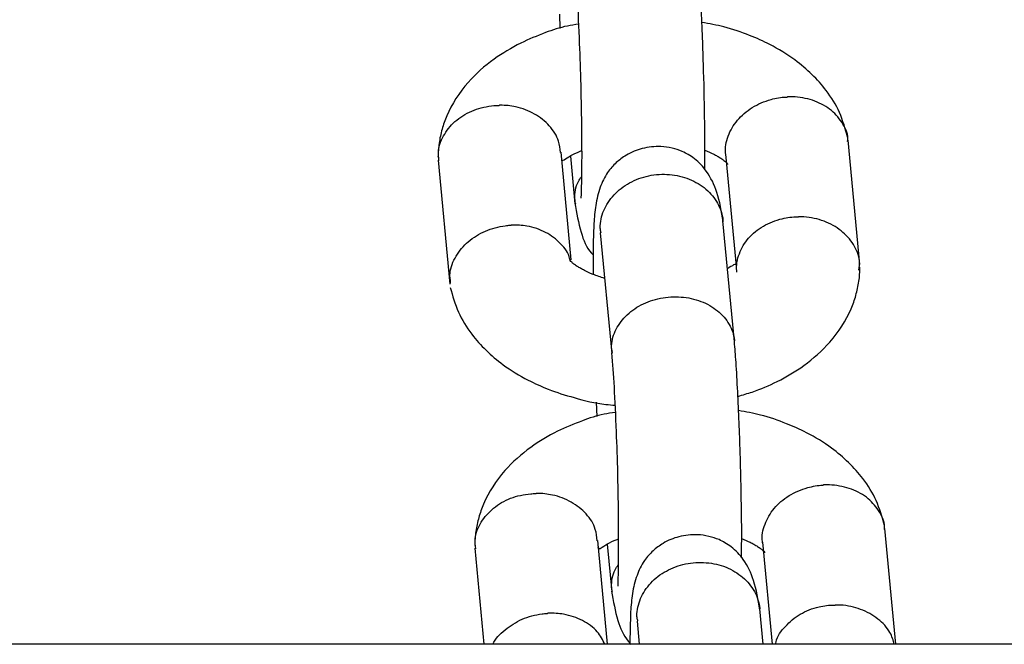
# Model space of a CAD drawing. Units: millimetres. Extents: x -5874 to 6143, y -4685 to 4555.
# Drawn here: x -1082 to -1034, y -1369 to -1339 of the extents above; entities that cross this region are included whole.
import ezdxf

# ---------------------------------------------------------------- set-up
doc = ezdxf.new("R2010")
doc.units = ezdxf.units.MM
doc.header["$MEASUREMENT"] = 0
doc.layers.add('Warstwa 1', color=7, linetype='Continuous')

msp = doc.modelspace()

# ---------------------------------------------------------------- linework, layer by layer
at = {"layer": 'Warstwa 1', "color": 0, "lineweight": 25}
for points, knots in [([(-1048.7528, -1346.0507), (-1048.7528, -1345.8507), (-1048.7528, -1345.6407), (-1048.7528, -1345.4107), (-1048.7528, -1345.4107), (-1048.7428, -1344.8507), (-1048.7528, -1344.1907), (-1048.7628, -1343.5007), (-1048.7628, -1343.5007), (-1048.7728, -1342.6607), (-1048.7928, -1341.8007), (-1048.8228, -1340.9307), (-1048.8228, -1340.9307), (-1048.8328, -1340.4407), (-1048.8528, -1339.9507), (-1048.8728, -1339.4707), (-1048.8728, -1339.4707), (-1048.8928, -1338.9607), (-1048.9128, -1338.4607), (-1048.9428, -1337.9807), (-1048.9428, -1337.9807), (-1048.9628, -1337.4707), (-1048.9928, -1336.9807), (-1049.0228, -1336.5507), (-1049.0228, -1336.5507), (-1049.0528, -1336.1807), (-1049.0728, -1335.8707), (-1049.1028, -1335.5507)], [0, 0, 0, 0, 0.125, 0.125, 0.125, 0.125, 0.25, 0.25, 0.25, 0.25, 0.375, 0.375, 0.375, 0.375, 0.5, 0.5, 0.5, 0.5, 0.625, 0.625, 0.625, 0.625, 0.75, 0.75, 0.75, 0.75, 1, 1, 1, 1]), ([(-1055.0828, -1336.0907), (-1055.0428, -1336.6107), (-1055.0028, -1337.1307), (-1054.9628, -1337.7507), (-1054.9628, -1337.7507), (-1054.9228, -1338.3907), (-1054.8928, -1339.1507), (-1054.8628, -1339.9207), (-1054.8628, -1339.9207), (-1054.8328, -1340.5807), (-1054.8128, -1341.2607), (-1054.7928, -1341.9307), (-1054.7928, -1341.9307), (-1054.7828, -1342.4807), (-1054.7728, -1343.0307), (-1054.7628, -1343.5607), (-1054.7628, -1343.5607), (-1054.7528, -1343.9907), (-1054.7528, -1344.4107), (-1054.7528, -1344.8007), (-1054.7528, -1344.8007), (-1054.7428, -1345.1807), (-1054.7428, -1345.5307), (-1054.7528, -1345.8507), (-1054.7528, -1345.8507), (-1054.7528, -1346.1807), (-1054.7528, -1346.4607), (-1054.7628, -1346.7007), (-1054.7628, -1346.7007), (-1054.7628, -1346.9507), (-1054.7728, -1347.1407), (-1054.7728, -1347.2907), (-1054.7728, -1347.2907), (-1054.7828, -1347.3607), (-1054.7828, -1347.4207), (-1054.7828, -1347.4307), (-1054.7828, -1347.4307), (-1054.7728, -1347.4307), (-1054.7728, -1347.4307), (-1054.7728, -1347.4307)], [0, 0, 0, 0, 0.0909091, 0.0909091, 0.0909091, 0.0909091, 0.1818182, 0.1818182, 0.1818182, 0.1818182, 0.2727273, 0.2727273, 0.2727273, 0.2727273, 0.3636364, 0.3636364, 0.3636364, 0.3636364, 0.4545455, 0.4545455, 0.4545455, 0.4545455, 0.5454545, 0.5454545, 0.5454545, 0.5454545, 0.6363636, 0.6363636, 0.6363636, 0.6363636, 0.7272727, 0.7272727, 0.7272727, 0.7272727, 0.8181818, 0.8181818, 0.8181818, 0.8181818, 1, 1, 1, 1]), ([(-1054.9028, -1338.9807), (-1055.0828, -1339.0107), (-1055.2628, -1339.0307), (-1055.4428, -1339.0707), (-1055.4428, -1339.0707), (-1055.8128, -1339.1407), (-1056.1628, -1339.2607), (-1056.5028, -1339.3907), (-1056.5028, -1339.3907), (-1056.9128, -1339.5507), (-1057.3228, -1339.7107), (-1057.7128, -1339.9007), (-1057.7128, -1339.9007), (-1058.1728, -1340.1307), (-1058.6028, -1340.3907), (-1059.0028, -1340.6807), (-1059.0028, -1340.6807), (-1059.4828, -1341.0207), (-1059.9028, -1341.3907), (-1060.2728, -1341.8107), (-1060.2728, -1341.8107), (-1060.7128, -1342.3107), (-1061.0628, -1342.8607), (-1061.3128, -1343.4407), (-1061.3128, -1343.4407), (-1061.4028, -1343.6507), (-1061.4828, -1343.8707), (-1061.5428, -1344.0907), (-1061.5428, -1344.0907), (-1061.6028, -1344.3107), (-1061.6528, -1344.5407), (-1061.6828, -1344.7707), (-1061.6828, -1344.7707), (-1061.7128, -1345.0007), (-1061.7228, -1345.2307), (-1061.7428, -1345.4507)], [0, 0, 0, 0, 0.1, 0.1, 0.1, 0.1, 0.2, 0.2, 0.2, 0.2, 0.3, 0.3, 0.3, 0.3, 0.4, 0.4, 0.4, 0.4, 0.5, 0.5, 0.5, 0.5, 0.6, 0.6, 0.6, 0.6, 0.7, 0.7, 0.7, 0.7, 0.8, 0.8, 0.8, 0.8, 1, 1, 1, 1]), ([(-1041.8028, -1344.4807), (-1041.9128, -1344.0707), (-1042.0328, -1343.6707), (-1042.2028, -1343.2707), (-1042.2028, -1343.2707), (-1042.3628, -1342.9007), (-1042.5928, -1342.5407), (-1042.8528, -1342.2007), (-1042.8528, -1342.2007), (-1043.2628, -1341.6607), (-1043.7728, -1341.1607), (-1044.3728, -1340.7207), (-1044.3728, -1340.7207), (-1044.7528, -1340.4407), (-1045.1628, -1340.1907), (-1045.5928, -1339.9707), (-1045.5928, -1339.9707), (-1045.9128, -1339.8007), (-1046.2328, -1339.6607), (-1046.5728, -1339.5307), (-1046.5728, -1339.5307), (-1046.9728, -1339.3707), (-1047.3928, -1339.2207), (-1047.8228, -1339.1107), (-1047.8228, -1339.1107), (-1048.1728, -1339.0207), (-1048.5428, -1338.9607), (-1048.9028, -1338.8907)], [0, 0, 0, 0, 0.125, 0.125, 0.125, 0.125, 0.25, 0.25, 0.25, 0.25, 0.375, 0.375, 0.375, 0.375, 0.5, 0.5, 0.5, 0.5, 0.625, 0.625, 0.625, 0.625, 0.75, 0.75, 0.75, 0.75, 1, 1, 1, 1]), ([(-1047.7328, -1345.3307), (-1047.7328, -1345.3107), (-1047.7428, -1345.2807), (-1047.7428, -1345.2607), (-1047.7428, -1345.2607), (-1047.7828, -1344.9807), (-1047.7228, -1344.7007), (-1047.6128, -1344.4207), (-1047.6128, -1344.4207), (-1047.5128, -1344.1507), (-1047.3628, -1343.8907), (-1047.1628, -1343.6507), (-1047.1628, -1343.6507), (-1046.9728, -1343.4207), (-1046.7228, -1343.2107), (-1046.4428, -1343.0307), (-1046.4428, -1343.0307), (-1046.1628, -1342.8607), (-1045.8628, -1342.7307), (-1045.5328, -1342.6407), (-1045.5328, -1342.6407), (-1045.2928, -1342.5707), (-1045.0428, -1342.5307), (-1044.8028, -1342.5207), (-1044.8028, -1342.5207), (-1044.7828, -1342.5207), (-1044.7728, -1342.5207), (-1044.7528, -1342.5207)], [0, 0, 0, 0, 0.125, 0.125, 0.125, 0.125, 0.25, 0.25, 0.25, 0.25, 0.375, 0.375, 0.375, 0.375, 0.5, 0.5, 0.5, 0.5, 0.625, 0.625, 0.625, 0.625, 0.75, 0.75, 0.75, 0.75, 1, 1, 1, 1]), ([(-1041.8028, -1344.6807), (-1041.8028, -1344.6307), (-1041.7928, -1344.5907), (-1041.7928, -1344.5407), (-1041.7928, -1344.5407), (-1041.7928, -1344.2607), (-1041.9228, -1344.0007), (-1042.0928, -1343.7507), (-1042.0928, -1343.7507), (-1042.2528, -1343.5107), (-1042.4428, -1343.2907), (-1042.6828, -1343.1107), (-1042.6828, -1343.1107), (-1042.9228, -1342.9307), (-1043.2128, -1342.7807), (-1043.5128, -1342.6807), (-1043.5128, -1342.6807), (-1043.8228, -1342.5807), (-1044.1528, -1342.5207), (-1044.4828, -1342.5107), (-1044.4828, -1342.5107), (-1044.5628, -1342.5107), (-1044.6428, -1342.5107), (-1044.7128, -1342.5107), (-1044.7128, -1342.5107), (-1044.7328, -1342.5107), (-1044.7428, -1342.5107), (-1044.7528, -1342.5207)], [0, 0, 0, 0, 0.125, 0.125, 0.125, 0.125, 0.25, 0.25, 0.25, 0.25, 0.375, 0.375, 0.375, 0.375, 0.5, 0.5, 0.5, 0.5, 0.625, 0.625, 0.625, 0.625, 0.75, 0.75, 0.75, 0.75, 1, 1, 1, 1]), ([(-1061.6928, -1345.6207), (-1061.7028, -1345.4507), (-1061.7228, -1345.2907), (-1061.7128, -1345.1207), (-1061.7128, -1345.1207), (-1061.6928, -1344.8407), (-1061.5728, -1344.5707), (-1061.4128, -1344.3207), (-1061.4128, -1344.3207), (-1061.2628, -1344.0707), (-1061.0628, -1343.8407), (-1060.8228, -1343.6407), (-1060.8228, -1343.6407), (-1060.5728, -1343.4407), (-1060.2928, -1343.2807), (-1059.9828, -1343.1607), (-1059.9828, -1343.1607), (-1059.6828, -1343.0407), (-1059.3528, -1342.9707), (-1059.0128, -1342.9407), (-1059.0128, -1342.9407), (-1058.9328, -1342.9307), (-1058.8528, -1342.9307), (-1058.7828, -1342.9307), (-1058.7828, -1342.9307), (-1058.7628, -1342.9307), (-1058.7528, -1342.9307), (-1058.7428, -1342.9207)], [0, 0, 0, 0, 0.125, 0.125, 0.125, 0.125, 0.25, 0.25, 0.25, 0.25, 0.375, 0.375, 0.375, 0.375, 0.5, 0.5, 0.5, 0.5, 0.625, 0.625, 0.625, 0.625, 0.75, 0.75, 0.75, 0.75, 1, 1, 1, 1]), ([(-1055.7828, -1345.2207), (-1055.8028, -1345.0307), (-1055.8128, -1344.8407), (-1055.8728, -1344.6707), (-1055.8728, -1344.6707), (-1055.9528, -1344.4007), (-1056.1128, -1344.1507), (-1056.3228, -1343.9207), (-1056.3228, -1343.9207), (-1056.5228, -1343.7007), (-1056.7628, -1343.5007), (-1057.0428, -1343.3507), (-1057.0428, -1343.3507), (-1057.3228, -1343.1907), (-1057.6328, -1343.0707), (-1057.9628, -1343.0007), (-1057.9628, -1343.0007), (-1058.2028, -1342.9507), (-1058.4528, -1342.9207), (-1058.7028, -1342.9207), (-1058.7028, -1342.9207), (-1058.7128, -1342.9207), (-1058.7228, -1342.9207), (-1058.7428, -1342.9207)], [0, 0, 0, 0, 0.1428571, 0.1428571, 0.1428571, 0.1428571, 0.2857143, 0.2857143, 0.2857143, 0.2857143, 0.4285714, 0.4285714, 0.4285714, 0.4285714, 0.5714286, 0.5714286, 0.5714286, 0.5714286, 0.7142857, 0.7142857, 0.7142857, 0.7142857, 1, 1, 1, 1]), ([(-1047.8628, -1348.5907), (-1047.9428, -1348.0907), (-1048.0228, -1347.6007), (-1048.1628, -1347.1607), (-1048.1628, -1347.1607), (-1048.2928, -1346.7807), (-1048.4628, -1346.4407), (-1048.6728, -1346.1407), (-1048.6728, -1346.1407), (-1048.8328, -1345.9107), (-1049.0228, -1345.7007), (-1049.2628, -1345.5207), (-1049.2628, -1345.5207), (-1049.3528, -1345.4507), (-1049.4528, -1345.3807), (-1049.5628, -1345.3207), (-1049.5628, -1345.3207), (-1049.6528, -1345.2707), (-1049.7428, -1345.2207), (-1049.8528, -1345.1707), (-1049.8528, -1345.1707), (-1050.1628, -1345.0407), (-1050.5228, -1344.9507), (-1050.8928, -1344.9307), (-1050.8928, -1344.9307), (-1051.1928, -1344.9207), (-1051.5028, -1344.9507), (-1051.8028, -1345.0307), (-1051.8028, -1345.0307), (-1052.0628, -1345.1007), (-1052.3228, -1345.2007), (-1052.5728, -1345.3507), (-1052.5728, -1345.3507), (-1052.7528, -1345.4607), (-1052.9228, -1345.5907), (-1053.0628, -1345.7107), (-1053.0628, -1345.7107), (-1053.1428, -1345.7807), (-1053.2128, -1345.8607), (-1053.2728, -1345.9307), (-1053.2728, -1345.9307), (-1053.3528, -1346.0207), (-1053.4228, -1346.1107), (-1053.4828, -1346.1907), (-1053.4828, -1346.1907), (-1053.6428, -1346.4307), (-1053.7528, -1346.6607), (-1053.8428, -1346.9107), (-1053.8428, -1346.9107), (-1053.9428, -1347.2007), (-1054.0128, -1347.4907), (-1054.0628, -1347.7907), (-1054.0628, -1347.7907), (-1054.1028, -1348.0807), (-1054.1328, -1348.3807), (-1054.1528, -1348.6707), (-1054.1528, -1348.6707), (-1054.1628, -1348.9707), (-1054.1728, -1349.2707), (-1054.1828, -1349.5707), (-1054.1828, -1349.5707), (-1054.1928, -1349.9507), (-1054.1928, -1350.3507), (-1054.1928, -1350.8407), (-1054.1928, -1350.8407), (-1054.1928, -1350.9407), (-1054.1928, -1351.0507), (-1054.1928, -1351.1507)], [0, 0, 0, 0, 0.0555556, 0.0555556, 0.0555556, 0.0555556, 0.1111111, 0.1111111, 0.1111111, 0.1111111, 0.1666667, 0.1666667, 0.1666667, 0.1666667, 0.2222222, 0.2222222, 0.2222222, 0.2222222, 0.2777778, 0.2777778, 0.2777778, 0.2777778, 0.3333333, 0.3333333, 0.3333333, 0.3333333, 0.3888889, 0.3888889, 0.3888889, 0.3888889, 0.4444444, 0.4444444, 0.4444444, 0.4444444, 0.5, 0.5, 0.5, 0.5, 0.5555556, 0.5555556, 0.5555556, 0.5555556, 0.6111111, 0.6111111, 0.6111111, 0.6111111, 0.6666667, 0.6666667, 0.6666667, 0.6666667, 0.7222222, 0.7222222, 0.7222222, 0.7222222, 0.7777778, 0.7777778, 0.7777778, 0.7777778, 0.8333333, 0.8333333, 0.8333333, 0.8333333, 0.8888889, 0.8888889, 0.8888889, 0.8888889, 1, 1, 1, 1]), ([(-1055.7428, -1345.5307), (-1055.7428, -1345.5207), (-1055.7428, -1345.5207), (-1055.7328, -1345.5307), (-1055.7328, -1345.5307), (-1055.7328, -1345.5407), (-1055.7328, -1345.5607), (-1055.7228, -1345.5707), (-1055.7228, -1345.5707), (-1055.7228, -1345.5807), (-1055.7128, -1345.5907), (-1055.7128, -1345.6007), (-1055.7128, -1345.6007), (-1055.6928, -1345.6207), (-1055.6728, -1345.6107), (-1055.5928, -1345.5707), (-1055.5928, -1345.5707), (-1055.5228, -1345.5307), (-1055.4028, -1345.4507), (-1055.2728, -1345.3707), (-1055.2728, -1345.3707), (-1055.1528, -1345.3107), (-1055.0228, -1345.2307), (-1054.8128, -1345.1607), (-1054.8128, -1345.1607), (-1054.7928, -1345.1507), (-1054.7728, -1345.1407), (-1054.7528, -1345.1407)], [0, 0, 0, 0, 0.125, 0.125, 0.125, 0.125, 0.25, 0.25, 0.25, 0.25, 0.375, 0.375, 0.375, 0.375, 0.5, 0.5, 0.5, 0.5, 0.625, 0.625, 0.625, 0.625, 0.75, 0.75, 0.75, 0.75, 1, 1, 1, 1]), ([(-1048.7528, -1345.1107), (-1048.6028, -1345.1707), (-1048.4528, -1345.2407), (-1048.3228, -1345.3007), (-1048.3228, -1345.3007), (-1048.2628, -1345.3307), (-1048.2028, -1345.3607), (-1048.1528, -1345.3907), (-1048.1528, -1345.3907), (-1048.0828, -1345.4307), (-1048.0228, -1345.4707), (-1047.9728, -1345.5007), (-1047.9728, -1345.5007), (-1047.9128, -1345.5407), (-1047.8628, -1345.5707), (-1047.8228, -1345.6107), (-1047.8228, -1345.6107), (-1047.7728, -1345.6407), (-1047.7328, -1345.6807), (-1047.7028, -1345.7007), (-1047.7028, -1345.7007), (-1047.6728, -1345.7307), (-1047.6528, -1345.7407), (-1047.6428, -1345.7807), (-1047.6428, -1345.7807), (-1047.6428, -1345.7907), (-1047.6428, -1345.8007), (-1047.6428, -1345.8107)], [0, 0, 0, 0, 0.125, 0.125, 0.125, 0.125, 0.25, 0.25, 0.25, 0.25, 0.375, 0.375, 0.375, 0.375, 0.5, 0.5, 0.5, 0.5, 0.625, 0.625, 0.625, 0.625, 0.75, 0.75, 0.75, 0.75, 1, 1, 1, 1]), ([(-1053.8528, -1348.9207), (-1053.8528, -1348.9107), (-1053.8528, -1348.9007), (-1053.8528, -1348.8907), (-1053.8528, -1348.8907), (-1053.8428, -1348.6007), (-1053.7828, -1348.3107), (-1053.6728, -1348.0407), (-1053.6728, -1348.0407), (-1053.5528, -1347.7707), (-1053.3828, -1347.5107), (-1053.1728, -1347.2807), (-1053.1728, -1347.2807), (-1052.9628, -1347.0507), (-1052.7028, -1346.8607), (-1052.4128, -1346.7007), (-1052.4128, -1346.7007), (-1052.1228, -1346.5407), (-1051.8128, -1346.4207), (-1051.4828, -1346.3507), (-1051.4828, -1346.3507), (-1051.1528, -1346.2907), (-1050.8028, -1346.2607), (-1050.4728, -1346.2907), (-1050.4728, -1346.2907), (-1050.1428, -1346.3207), (-1049.8128, -1346.3907), (-1049.5128, -1346.5207), (-1049.5128, -1346.5207), (-1049.2128, -1346.6407), (-1048.9328, -1346.8007), (-1048.7028, -1347.0007), (-1048.7028, -1347.0007), (-1048.4628, -1347.2007), (-1048.2728, -1347.4407), (-1048.1328, -1347.6907), (-1048.1328, -1347.6907), (-1047.9928, -1347.9507), (-1047.8928, -1348.2307), (-1047.8728, -1348.5107), (-1047.8728, -1348.5107), (-1047.8728, -1348.5207), (-1047.8728, -1348.5307), (-1047.8728, -1348.5407)], [0, 0, 0, 0, 0.0833333, 0.0833333, 0.0833333, 0.0833333, 0.1666667, 0.1666667, 0.1666667, 0.1666667, 0.25, 0.25, 0.25, 0.25, 0.3333333, 0.3333333, 0.3333333, 0.3333333, 0.4166667, 0.4166667, 0.4166667, 0.4166667, 0.5, 0.5, 0.5, 0.5, 0.5833333, 0.5833333, 0.5833333, 0.5833333, 0.6666667, 0.6666667, 0.6666667, 0.6666667, 0.75, 0.75, 0.75, 0.75, 0.8333333, 0.8333333, 0.8333333, 0.8333333, 1, 1, 1, 1]), ([(-1055.0828, -1347.5107), (-1055.0828, -1347.5007), (-1055.0828, -1347.4907), (-1055.0828, -1347.4807), (-1055.0828, -1347.4807), (-1055.0828, -1347.1907), (-1055.0528, -1346.8907), (-1054.9028, -1346.6307), (-1054.9028, -1346.6307), (-1054.8628, -1346.5507), (-1054.8128, -1346.4807), (-1054.7528, -1346.4007)], [0, 0, 0, 0, 0.25, 0.25, 0.25, 0.25, 0.5, 0.5, 0.5, 0.5, 1, 1, 1, 1]), ([(-1055.0828, -1347.5107), (-1055.0828, -1347.5207), (-1055.0828, -1347.5307), (-1055.0828, -1347.5407), (-1055.0828, -1347.5407), (-1055.0828, -1347.6007), (-1055.0628, -1347.6607), (-1055.0528, -1347.7107)], [0, 0, 0, 0, 0.3333333, 0.3333333, 0.3333333, 0.3333333, 1, 1, 1, 1]), ([(-1055.0828, -1347.6707), (-1054.9928, -1348.1607), (-1054.9028, -1348.6507), (-1054.7728, -1349.1007), (-1054.7728, -1349.1007), (-1054.6628, -1349.4807), (-1054.5228, -1349.8407), (-1054.2728, -1350.1107), (-1054.2728, -1350.1107), (-1054.2428, -1350.1407), (-1054.2128, -1350.1707), (-1054.1828, -1350.2007)], [0, 0, 0, 0, 0.25, 0.25, 0.25, 0.25, 0.5, 0.5, 0.5, 0.5, 1, 1, 1, 1]), ([(-1061.1228, -1351.5707), (-1061.1428, -1351.4107), (-1061.1628, -1351.2407), (-1061.1528, -1351.0807), (-1061.1528, -1351.0807), (-1061.1228, -1350.8007), (-1061.0128, -1350.5207), (-1060.8528, -1350.2607), (-1060.8528, -1350.2607), (-1060.6928, -1350.0007), (-1060.5028, -1349.7607), (-1060.2628, -1349.5607), (-1060.2628, -1349.5607), (-1060.0128, -1349.3507), (-1059.7328, -1349.1807), (-1059.4328, -1349.0407), (-1059.4328, -1349.0407), (-1059.1228, -1348.9107), (-1058.7928, -1348.8207), (-1058.4628, -1348.7807), (-1058.4628, -1348.7807), (-1058.3828, -1348.7707), (-1058.3028, -1348.7607), (-1058.2228, -1348.7607), (-1058.2228, -1348.7607), (-1058.2128, -1348.7607), (-1058.2028, -1348.7607), (-1058.1828, -1348.7607)], [0, 0, 0, 0, 0.125, 0.125, 0.125, 0.125, 0.25, 0.25, 0.25, 0.25, 0.375, 0.375, 0.375, 0.375, 0.5, 0.5, 0.5, 0.5, 0.625, 0.625, 0.625, 0.625, 0.75, 0.75, 0.75, 0.75, 1, 1, 1, 1]), ([(-1055.3228, -1350.4207), (-1055.3228, -1350.4107), (-1055.3228, -1350.4007), (-1055.3328, -1350.3807), (-1055.3328, -1350.3807), (-1055.3728, -1350.1107), (-1055.5628, -1349.8707), (-1055.7728, -1349.6607), (-1055.7728, -1349.6607), (-1055.9928, -1349.4407), (-1056.2228, -1349.2507), (-1056.5028, -1349.1107), (-1056.5028, -1349.1107), (-1056.7728, -1348.9607), (-1057.0828, -1348.8607), (-1057.4128, -1348.8007), (-1057.4128, -1348.8007), (-1057.6528, -1348.7607), (-1057.9028, -1348.7407), (-1058.1428, -1348.7507), (-1058.1428, -1348.7507), (-1058.1628, -1348.7507), (-1058.1728, -1348.7507), (-1058.1828, -1348.7607)], [0, 0, 0, 0, 0.1428571, 0.1428571, 0.1428571, 0.1428571, 0.2857143, 0.2857143, 0.2857143, 0.2857143, 0.4285714, 0.4285714, 0.4285714, 0.4285714, 0.5714286, 0.5714286, 0.5714286, 0.5714286, 0.7142857, 0.7142857, 0.7142857, 0.7142857, 1, 1, 1, 1]), ([(-1047.1928, -1351.0407), (-1047.1928, -1351.0207), (-1047.2028, -1351.0007), (-1047.2028, -1350.9707), (-1047.2028, -1350.9707), (-1047.2328, -1350.6907), (-1047.1828, -1350.4107), (-1047.0728, -1350.1407), (-1047.0728, -1350.1407), (-1046.9728, -1349.8707), (-1046.8228, -1349.6107), (-1046.6228, -1349.3907), (-1046.6228, -1349.3907), (-1046.4228, -1349.1607), (-1046.1828, -1348.9607), (-1045.9028, -1348.8007), (-1045.9028, -1348.8007), (-1045.6228, -1348.6407), (-1045.3128, -1348.5107), (-1044.9828, -1348.4407), (-1044.9828, -1348.4407), (-1044.7428, -1348.3807), (-1044.4928, -1348.3507), (-1044.2428, -1348.3507), (-1044.2428, -1348.3507), (-1044.2328, -1348.3507), (-1044.2228, -1348.3507), (-1044.2028, -1348.3507)], [0, 0, 0, 0, 0.125, 0.125, 0.125, 0.125, 0.25, 0.25, 0.25, 0.25, 0.375, 0.375, 0.375, 0.375, 0.5, 0.5, 0.5, 0.5, 0.625, 0.625, 0.625, 0.625, 0.75, 0.75, 0.75, 0.75, 1, 1, 1, 1]), ([(-1041.2528, -1350.9407), (-1041.2328, -1350.7907), (-1041.2228, -1350.6407), (-1041.2328, -1350.4907), (-1041.2328, -1350.4907), (-1041.2528, -1350.2207), (-1041.3728, -1349.9407), (-1041.5228, -1349.6907), (-1041.5228, -1349.6907), (-1041.6828, -1349.4507), (-1041.8828, -1349.2207), (-1042.1228, -1349.0307), (-1042.1228, -1349.0307), (-1042.3628, -1348.8307), (-1042.6528, -1348.6807), (-1042.9528, -1348.5607), (-1042.9528, -1348.5607), (-1043.2628, -1348.4507), (-1043.5928, -1348.3807), (-1043.9328, -1348.3507), (-1043.9328, -1348.3507), (-1044.0128, -1348.3507), (-1044.0828, -1348.3507), (-1044.1628, -1348.3507), (-1044.1628, -1348.3507), (-1044.1828, -1348.3507), (-1044.1928, -1348.3507), (-1044.2028, -1348.3507)], [0, 0, 0, 0, 0.125, 0.125, 0.125, 0.125, 0.25, 0.25, 0.25, 0.25, 0.375, 0.375, 0.375, 0.375, 0.5, 0.5, 0.5, 0.5, 0.625, 0.625, 0.625, 0.625, 0.75, 0.75, 0.75, 0.75, 1, 1, 1, 1]), ([(-1053.8528, -1348.9207), (-1053.8528, -1348.9307), (-1053.8528, -1348.9507), (-1053.8528, -1348.9607), (-1053.8528, -1348.9607), (-1053.8428, -1349.0107), (-1053.8328, -1349.0707), (-1053.8128, -1349.1207)], [0, 0, 0, 0, 0.3333333, 0.3333333, 0.3333333, 0.3333333, 1, 1, 1, 1]), ([(-1053.6328, -1351.3407), (-1053.8228, -1351.2807), (-1054.0128, -1351.2207), (-1054.1928, -1351.1507), (-1054.1928, -1351.1507), (-1054.3528, -1351.0907), (-1054.4928, -1351.0207), (-1054.6128, -1350.9607), (-1054.6128, -1350.9607), (-1054.6828, -1350.9207), (-1054.7428, -1350.8907), (-1054.7928, -1350.8607), (-1054.7928, -1350.8607), (-1054.8628, -1350.8207), (-1054.9128, -1350.7907), (-1054.9628, -1350.7607), (-1054.9628, -1350.7607), (-1055.0328, -1350.7207), (-1055.0828, -1350.6807), (-1055.1228, -1350.6507), (-1055.1228, -1350.6507), (-1055.1728, -1350.6107), (-1055.2128, -1350.5807), (-1055.2328, -1350.5607), (-1055.2328, -1350.5607), (-1055.2728, -1350.5307), (-1055.2928, -1350.5107), (-1055.3028, -1350.4807), (-1055.3028, -1350.4807), (-1055.3028, -1350.4607), (-1055.3028, -1350.4407), (-1055.3028, -1350.4207)], [0, 0, 0, 0, 0.1111111, 0.1111111, 0.1111111, 0.1111111, 0.2222222, 0.2222222, 0.2222222, 0.2222222, 0.3333333, 0.3333333, 0.3333333, 0.3333333, 0.4444444, 0.4444444, 0.4444444, 0.4444444, 0.5555556, 0.5555556, 0.5555556, 0.5555556, 0.6666667, 0.6666667, 0.6666667, 0.6666667, 0.7777778, 0.7777778, 0.7777778, 0.7777778, 1, 1, 1, 1]), ([(-1047.2028, -1350.7307), (-1047.2028, -1350.7307), (-1047.2028, -1350.7407), (-1047.2028, -1350.7307), (-1047.2028, -1350.7307), (-1047.2128, -1350.7207), (-1047.2128, -1350.7007), (-1047.2228, -1350.6907), (-1047.2228, -1350.6907), (-1047.2228, -1350.6807), (-1047.2228, -1350.6707), (-1047.2328, -1350.6607), (-1047.2328, -1350.6607), (-1047.2528, -1350.6407), (-1047.2628, -1350.6407), (-1047.3528, -1350.6907), (-1047.3528, -1350.6907), (-1047.4228, -1350.7307), (-1047.5328, -1350.8007), (-1047.6428, -1350.8707)], [0, 0, 0, 0, 0.1666667, 0.1666667, 0.1666667, 0.1666667, 0.3333333, 0.3333333, 0.3333333, 0.3333333, 0.5, 0.5, 0.5, 0.5, 0.6666667, 0.6666667, 0.6666667, 0.6666667, 1, 1, 1, 1]), ([(-1047.1428, -1357.0807), (-1046.9028, -1357.0107), (-1046.6728, -1356.9407), (-1046.4428, -1356.8707), (-1046.4428, -1356.8707), (-1046.0228, -1356.7207), (-1045.6228, -1356.5507), (-1045.2328, -1356.3607), (-1045.2328, -1356.3607), (-1044.7728, -1356.1307), (-1044.3328, -1355.8707), (-1043.9328, -1355.5807), (-1043.9328, -1355.5807), (-1043.4628, -1355.2407), (-1043.0428, -1354.8607), (-1042.6728, -1354.4407), (-1042.6728, -1354.4407), (-1042.2328, -1353.9507), (-1041.8828, -1353.3907), (-1041.6328, -1352.8207), (-1041.6328, -1352.8207), (-1041.5428, -1352.6007), (-1041.4628, -1352.3907), (-1041.4028, -1352.1707), (-1041.4028, -1352.1707), (-1041.3428, -1351.9407), (-1041.2928, -1351.7207), (-1041.2528, -1351.4807), (-1041.2528, -1351.4807), (-1041.2228, -1351.2607), (-1041.2128, -1351.0307), (-1041.2028, -1350.8007)], [0, 0, 0, 0, 0.1111111, 0.1111111, 0.1111111, 0.1111111, 0.2222222, 0.2222222, 0.2222222, 0.2222222, 0.3333333, 0.3333333, 0.3333333, 0.3333333, 0.4444444, 0.4444444, 0.4444444, 0.4444444, 0.5555556, 0.5555556, 0.5555556, 0.5555556, 0.6666667, 0.6666667, 0.6666667, 0.6666667, 0.7777778, 0.7777778, 0.7777778, 0.7777778, 1, 1, 1, 1]), ([(-1061.1428, -1351.7807), (-1061.0228, -1352.1907), (-1060.9128, -1352.5907), (-1060.7428, -1352.9807), (-1060.7428, -1352.9807), (-1060.5728, -1353.3607), (-1060.3528, -1353.7107), (-1060.0928, -1354.0607), (-1060.0928, -1354.0607), (-1059.6828, -1354.6007), (-1059.1628, -1355.1007), (-1058.5728, -1355.5407), (-1058.5728, -1355.5407), (-1058.1928, -1355.8207), (-1057.7828, -1356.0707), (-1057.3528, -1356.2907), (-1057.3528, -1356.2907), (-1057.0328, -1356.4507), (-1056.7128, -1356.6007), (-1056.3728, -1356.7307), (-1056.3728, -1356.7307), (-1055.9728, -1356.8907), (-1055.5528, -1357.0207), (-1055.1128, -1357.1407), (-1055.1128, -1357.1407), (-1054.6128, -1357.2907), (-1054.0928, -1357.4107), (-1053.5628, -1357.4707), (-1053.5628, -1357.4707), (-1053.4128, -1357.4907), (-1053.2728, -1357.5007), (-1053.1328, -1357.5107)], [0, 0, 0, 0, 0.1111111, 0.1111111, 0.1111111, 0.1111111, 0.2222222, 0.2222222, 0.2222222, 0.2222222, 0.3333333, 0.3333333, 0.3333333, 0.3333333, 0.4444444, 0.4444444, 0.4444444, 0.4444444, 0.5555556, 0.5555556, 0.5555556, 0.5555556, 0.6666667, 0.6666667, 0.6666667, 0.6666667, 0.7777778, 0.7777778, 0.7777778, 0.7777778, 1, 1, 1, 1]), ([(-1053.2928, -1354.7507), (-1053.2928, -1354.7407), (-1053.2928, -1354.7307), (-1053.2928, -1354.7207), (-1053.2928, -1354.7207), (-1053.2928, -1354.4507), (-1053.2328, -1354.1707), (-1053.1128, -1353.9107), (-1053.1128, -1353.9107), (-1052.9928, -1353.6507), (-1052.8228, -1353.4107), (-1052.6128, -1353.1907), (-1052.6128, -1353.1907), (-1052.3928, -1352.9707), (-1052.1428, -1352.7807), (-1051.8528, -1352.6307), (-1051.8528, -1352.6307), (-1051.5628, -1352.4807), (-1051.2428, -1352.3707), (-1050.9128, -1352.3107), (-1050.9128, -1352.3107), (-1050.5828, -1352.2407), (-1050.2428, -1352.2207), (-1049.9128, -1352.2507), (-1049.9128, -1352.2507), (-1049.5728, -1352.2707), (-1049.2528, -1352.3407), (-1048.9528, -1352.4607), (-1048.9528, -1352.4607), (-1048.6428, -1352.5707), (-1048.3728, -1352.7307), (-1048.1428, -1352.9207), (-1048.1428, -1352.9207), (-1047.9028, -1353.1107), (-1047.7128, -1353.3307), (-1047.5728, -1353.5807), (-1047.5728, -1353.5807), (-1047.4328, -1353.8207), (-1047.3328, -1354.0807), (-1047.3128, -1354.3607), (-1047.3128, -1354.3607), (-1047.3128, -1354.3607), (-1047.3128, -1354.3707), (-1047.3128, -1354.3807)], [0, 0, 0, 0, 0.0833333, 0.0833333, 0.0833333, 0.0833333, 0.1666667, 0.1666667, 0.1666667, 0.1666667, 0.25, 0.25, 0.25, 0.25, 0.3333333, 0.3333333, 0.3333333, 0.3333333, 0.4166667, 0.4166667, 0.4166667, 0.4166667, 0.5, 0.5, 0.5, 0.5, 0.5833333, 0.5833333, 0.5833333, 0.5833333, 0.6666667, 0.6666667, 0.6666667, 0.6666667, 0.75, 0.75, 0.75, 0.75, 0.8333333, 0.8333333, 0.8333333, 0.8333333, 1, 1, 1, 1]), ([(-1046.9628, -1364.9307), (-1046.9628, -1364.7307), (-1046.9628, -1364.5207), (-1046.9628, -1364.2907), (-1046.9628, -1364.2907), (-1046.9528, -1363.7307), (-1046.9628, -1363.0707), (-1046.9728, -1362.3807), (-1046.9728, -1362.3807), (-1046.9828, -1361.5407), (-1047.0028, -1360.6807), (-1047.0328, -1359.8107), (-1047.0328, -1359.8107), (-1047.0428, -1359.3207), (-1047.0628, -1358.8307), (-1047.0828, -1358.3507), (-1047.0828, -1358.3507), (-1047.1028, -1357.8407), (-1047.1328, -1357.3407), (-1047.1528, -1356.8607), (-1047.1528, -1356.8607), (-1047.1828, -1356.3507), (-1047.2028, -1355.8607), (-1047.2328, -1355.4307), (-1047.2328, -1355.4307), (-1047.2628, -1355.0607), (-1047.2828, -1354.7507), (-1047.3128, -1354.4307)], [0, 0, 0, 0, 0.125, 0.125, 0.125, 0.125, 0.25, 0.25, 0.25, 0.25, 0.375, 0.375, 0.375, 0.375, 0.5, 0.5, 0.5, 0.5, 0.625, 0.625, 0.625, 0.625, 0.75, 0.75, 0.75, 0.75, 1, 1, 1, 1]), ([(-1053.2928, -1354.7507), (-1053.2928, -1354.7607), (-1053.2928, -1354.7807), (-1053.2928, -1354.7907), (-1053.2928, -1354.7907), (-1053.2928, -1354.8407), (-1053.2828, -1354.8907), (-1053.2628, -1354.9407)], [0, 0, 0, 0, 0.3333333, 0.3333333, 0.3333333, 0.3333333, 1, 1, 1, 1]), ([(-1053.2928, -1354.9707), (-1053.2528, -1355.4907), (-1053.2128, -1356.0107), (-1053.1728, -1356.6307), (-1053.1728, -1356.6307), (-1053.1328, -1357.2707), (-1053.1028, -1358.0307), (-1053.0728, -1358.8007), (-1053.0728, -1358.8007), (-1053.0428, -1359.4607), (-1053.0228, -1360.1407), (-1053.0028, -1360.8107), (-1053.0028, -1360.8107), (-1052.9928, -1361.3607), (-1052.9828, -1361.9107), (-1052.9728, -1362.4407), (-1052.9728, -1362.4407), (-1052.9628, -1362.8707), (-1052.9628, -1363.2907), (-1052.9628, -1363.6707), (-1052.9628, -1363.6707), (-1052.9628, -1364.0607), (-1052.9628, -1364.4107), (-1052.9628, -1364.7307), (-1052.9628, -1364.7307), (-1052.9628, -1365.0607), (-1052.9728, -1365.3407), (-1052.9728, -1365.5807), (-1052.9728, -1365.5807), (-1052.9728, -1365.8207), (-1052.9828, -1366.0207), (-1052.9928, -1366.1707), (-1052.9928, -1366.1707), (-1052.9928, -1366.2407), (-1052.9928, -1366.3007), (-1052.9928, -1366.3107), (-1052.9928, -1366.3107), (-1052.9928, -1366.3107), (-1052.9828, -1366.3107), (-1052.9828, -1366.3107)], [0, 0, 0, 0, 0.0909091, 0.0909091, 0.0909091, 0.0909091, 0.1818182, 0.1818182, 0.1818182, 0.1818182, 0.2727273, 0.2727273, 0.2727273, 0.2727273, 0.3636364, 0.3636364, 0.3636364, 0.3636364, 0.4545455, 0.4545455, 0.4545455, 0.4545455, 0.5454545, 0.5454545, 0.5454545, 0.5454545, 0.6363636, 0.6363636, 0.6363636, 0.6363636, 0.7272727, 0.7272727, 0.7272727, 0.7272727, 0.8181818, 0.8181818, 0.8181818, 0.8181818, 1, 1, 1, 1]), ([(-1053.1128, -1357.8607), (-1053.2928, -1357.8907), (-1053.4828, -1357.9107), (-1053.6528, -1357.9507), (-1053.6528, -1357.9507), (-1054.0228, -1358.0207), (-1054.3728, -1358.1407), (-1054.7128, -1358.2707), (-1054.7128, -1358.2707), (-1055.1228, -1358.4307), (-1055.5328, -1358.5907), (-1055.9228, -1358.7807), (-1055.9228, -1358.7807), (-1056.3828, -1359.0107), (-1056.8228, -1359.2707), (-1057.2228, -1359.5607), (-1057.2228, -1359.5607), (-1057.6928, -1359.9007), (-1058.1128, -1360.2707), (-1058.4828, -1360.6907), (-1058.4828, -1360.6907), (-1058.9228, -1361.1907), (-1059.2728, -1361.7407), (-1059.5228, -1362.3207), (-1059.5228, -1362.3207), (-1059.6128, -1362.5307), (-1059.6928, -1362.7507), (-1059.7528, -1362.9707), (-1059.7528, -1362.9707), (-1059.8128, -1363.1907), (-1059.8628, -1363.4207), (-1059.9028, -1363.6507), (-1059.9028, -1363.6507), (-1059.9228, -1363.8807), (-1059.9428, -1364.1107), (-1059.9528, -1364.3307)], [0, 0, 0, 0, 0.1, 0.1, 0.1, 0.1, 0.2, 0.2, 0.2, 0.2, 0.3, 0.3, 0.3, 0.3, 0.4, 0.4, 0.4, 0.4, 0.5, 0.5, 0.5, 0.5, 0.6, 0.6, 0.6, 0.6, 0.7, 0.7, 0.7, 0.7, 0.8, 0.8, 0.8, 0.8, 1, 1, 1, 1]), ([(-1040.0128, -1363.3607), (-1040.1228, -1362.9507), (-1040.2428, -1362.5407), (-1040.4128, -1362.1507), (-1040.4128, -1362.1507), (-1040.5828, -1361.7807), (-1040.8028, -1361.4207), (-1041.0628, -1361.0807), (-1041.0628, -1361.0807), (-1041.4728, -1360.5407), (-1041.9928, -1360.0407), (-1042.5828, -1359.6007), (-1042.5828, -1359.6007), (-1042.9628, -1359.3207), (-1043.3728, -1359.0707), (-1043.8028, -1358.8507), (-1043.8028, -1358.8507), (-1044.1228, -1358.6807), (-1044.4428, -1358.5407), (-1044.7828, -1358.4107), (-1044.7828, -1358.4107), (-1045.1828, -1358.2507), (-1045.6028, -1358.1007), (-1046.0428, -1357.9907), (-1046.0428, -1357.9907), (-1046.3928, -1357.9007), (-1046.7528, -1357.8407), (-1047.1128, -1357.7707)], [0, 0, 0, 0, 0.125, 0.125, 0.125, 0.125, 0.25, 0.25, 0.25, 0.25, 0.375, 0.375, 0.375, 0.375, 0.5, 0.5, 0.5, 0.5, 0.625, 0.625, 0.625, 0.625, 0.75, 0.75, 0.75, 0.75, 1, 1, 1, 1]), ([(-1045.9428, -1364.2107), (-1045.9428, -1364.1907), (-1045.9528, -1364.1607), (-1045.9528, -1364.1407), (-1045.9528, -1364.1407), (-1045.9928, -1363.8607), (-1045.9328, -1363.5807), (-1045.8228, -1363.3007), (-1045.8228, -1363.3007), (-1045.7228, -1363.0307), (-1045.5728, -1362.7707), (-1045.3828, -1362.5307), (-1045.3828, -1362.5307), (-1045.1828, -1362.3007), (-1044.9328, -1362.0907), (-1044.6528, -1361.9107), (-1044.6528, -1361.9107), (-1044.3828, -1361.7407), (-1044.0728, -1361.6107), (-1043.7428, -1361.5207), (-1043.7428, -1361.5207), (-1043.5028, -1361.4507), (-1043.2528, -1361.4107), (-1043.0128, -1361.4007), (-1043.0128, -1361.4007), (-1042.9928, -1361.4007), (-1042.9828, -1361.4007), (-1042.9728, -1361.3907)], [0, 0, 0, 0, 0.125, 0.125, 0.125, 0.125, 0.25, 0.25, 0.25, 0.25, 0.375, 0.375, 0.375, 0.375, 0.5, 0.5, 0.5, 0.5, 0.625, 0.625, 0.625, 0.625, 0.75, 0.75, 0.75, 0.75, 1, 1, 1, 1]), ([(-1040.0128, -1363.5607), (-1040.0128, -1363.5107), (-1040.0028, -1363.4707), (-1040.0028, -1363.4207), (-1040.0028, -1363.4207), (-1040.0128, -1363.1407), (-1040.1428, -1362.8807), (-1040.3028, -1362.6307), (-1040.3028, -1362.6307), (-1040.4628, -1362.3907), (-1040.6628, -1362.1707), (-1040.8928, -1361.9907), (-1040.8928, -1361.9907), (-1041.1328, -1361.8107), (-1041.4228, -1361.6607), (-1041.7228, -1361.5607), (-1041.7228, -1361.5607), (-1042.0328, -1361.4607), (-1042.3628, -1361.4007), (-1042.6928, -1361.3907), (-1042.6928, -1361.3907), (-1042.7728, -1361.3907), (-1042.8528, -1361.3907), (-1042.9328, -1361.3907), (-1042.9328, -1361.3907), (-1042.9428, -1361.3907), (-1042.9528, -1361.3907), (-1042.9728, -1361.3907)], [0, 0, 0, 0, 0.125, 0.125, 0.125, 0.125, 0.25, 0.25, 0.25, 0.25, 0.375, 0.375, 0.375, 0.375, 0.5, 0.5, 0.5, 0.5, 0.625, 0.625, 0.625, 0.625, 0.75, 0.75, 0.75, 0.75, 1, 1, 1, 1]), ([(-1059.9028, -1364.5007), (-1059.9228, -1364.3307), (-1059.9328, -1364.1707), (-1059.9228, -1364.0007), (-1059.9228, -1364.0007), (-1059.9028, -1363.7207), (-1059.7828, -1363.4507), (-1059.6328, -1363.2007), (-1059.6328, -1363.2007), (-1059.4728, -1362.9507), (-1059.2728, -1362.7207), (-1059.0328, -1362.5207), (-1059.0328, -1362.5207), (-1058.7928, -1362.3207), (-1058.5028, -1362.1607), (-1058.2028, -1362.0407), (-1058.2028, -1362.0407), (-1057.8928, -1361.9207), (-1057.5628, -1361.8507), (-1057.2228, -1361.8207), (-1057.2228, -1361.8207), (-1057.1428, -1361.8107), (-1057.0728, -1361.8107), (-1056.9928, -1361.8007), (-1056.9928, -1361.8007), (-1056.9728, -1361.8007), (-1056.9628, -1361.8007), (-1056.9528, -1361.8007)], [0, 0, 0, 0, 0.125, 0.125, 0.125, 0.125, 0.25, 0.25, 0.25, 0.25, 0.375, 0.375, 0.375, 0.375, 0.5, 0.5, 0.5, 0.5, 0.625, 0.625, 0.625, 0.625, 0.75, 0.75, 0.75, 0.75, 1, 1, 1, 1]), ([(-1053.9928, -1364.1007), (-1054.0128, -1363.9107), (-1054.0228, -1363.7207), (-1054.0828, -1363.5507), (-1054.0828, -1363.5507), (-1054.1628, -1363.2807), (-1054.3228, -1363.0207), (-1054.5328, -1362.8007), (-1054.5328, -1362.8007), (-1054.7328, -1362.5807), (-1054.9828, -1362.3807), (-1055.2528, -1362.2307), (-1055.2528, -1362.2307), (-1055.5328, -1362.0707), (-1055.8428, -1361.9507), (-1056.1728, -1361.8807), (-1056.1728, -1361.8807), (-1056.4128, -1361.8307), (-1056.6628, -1361.8007), (-1056.9128, -1361.8007), (-1056.9128, -1361.8007), (-1056.9228, -1361.8007), (-1056.9328, -1361.8007), (-1056.9528, -1361.8007)], [0, 0, 0, 0, 0.1428571, 0.1428571, 0.1428571, 0.1428571, 0.2857143, 0.2857143, 0.2857143, 0.2857143, 0.4285714, 0.4285714, 0.4285714, 0.4285714, 0.5714286, 0.5714286, 0.5714286, 0.5714286, 0.7142857, 0.7142857, 0.7142857, 0.7142857, 1, 1, 1, 1]), ([(-1053.9528, -1364.4007), (-1053.9528, -1364.4007), (-1053.9528, -1364.4007), (-1053.9528, -1364.4107), (-1053.9528, -1364.4107), (-1053.9428, -1364.4207), (-1053.9428, -1364.4407), (-1053.9328, -1364.4507), (-1053.9328, -1364.4507), (-1053.9328, -1364.4607), (-1053.9228, -1364.4707), (-1053.9228, -1364.4807), (-1053.9228, -1364.4807), (-1053.9028, -1364.5007), (-1053.8828, -1364.4907), (-1053.8028, -1364.4507), (-1053.8028, -1364.4507), (-1053.7328, -1364.4007), (-1053.6128, -1364.3307), (-1053.4828, -1364.2507), (-1053.4828, -1364.2507), (-1053.3628, -1364.1807), (-1053.2328, -1364.1107), (-1053.0228, -1364.0407), (-1053.0228, -1364.0407), (-1053.0028, -1364.0307), (-1052.9828, -1364.0207), (-1052.9628, -1364.0107)], [0, 0, 0, 0, 0.125, 0.125, 0.125, 0.125, 0.25, 0.25, 0.25, 0.25, 0.375, 0.375, 0.375, 0.375, 0.5, 0.5, 0.5, 0.5, 0.625, 0.625, 0.625, 0.625, 0.75, 0.75, 0.75, 0.75, 1, 1, 1, 1]), ([(-1046.0728, -1367.4707), (-1046.1528, -1366.9707), (-1046.2328, -1366.4807), (-1046.3828, -1366.0407), (-1046.3828, -1366.0407), (-1046.5028, -1365.6607), (-1046.6728, -1365.3207), (-1046.8828, -1365.0207), (-1046.8828, -1365.0207), (-1047.0428, -1364.7907), (-1047.2328, -1364.5807), (-1047.4728, -1364.4007), (-1047.4728, -1364.4007), (-1047.5628, -1364.3307), (-1047.6628, -1364.2607), (-1047.7728, -1364.2007), (-1047.7728, -1364.2007), (-1047.8628, -1364.1507), (-1047.9628, -1364.1007), (-1048.0628, -1364.0507), (-1048.0628, -1364.0507), (-1048.3728, -1363.9207), (-1048.7428, -1363.8307), (-1049.1028, -1363.8107), (-1049.1028, -1363.8107), (-1049.4128, -1363.8007), (-1049.7128, -1363.8307), (-1050.0128, -1363.9107), (-1050.0128, -1363.9107), (-1050.2828, -1363.9807), (-1050.5428, -1364.0807), (-1050.7828, -1364.2307), (-1050.7828, -1364.2307), (-1050.9628, -1364.3407), (-1051.1328, -1364.4707), (-1051.2728, -1364.5907), (-1051.2728, -1364.5907), (-1051.3528, -1364.6607), (-1051.4228, -1364.7407), (-1051.4828, -1364.8107), (-1051.4828, -1364.8107), (-1051.5628, -1364.9007), (-1051.6328, -1364.9807), (-1051.6928, -1365.0707), (-1051.6928, -1365.0707), (-1051.8528, -1365.3007), (-1051.9628, -1365.5407), (-1052.0528, -1365.7907), (-1052.0528, -1365.7907), (-1052.1628, -1366.0807), (-1052.2228, -1366.3707), (-1052.2728, -1366.6707), (-1052.2728, -1366.6707), (-1052.3228, -1366.9607), (-1052.3428, -1367.2607), (-1052.3628, -1367.5507), (-1052.3628, -1367.5507), (-1052.3728, -1367.8407), (-1052.3828, -1368.1307), (-1052.3928, -1368.4507), (-1052.3928, -1368.4507), (-1052.3928, -1368.6707), (-1052.4028, -1368.9107), (-1052.4028, -1369.1407)], [0, 0, 0, 0, 0.0588235, 0.0588235, 0.0588235, 0.0588235, 0.1176471, 0.1176471, 0.1176471, 0.1176471, 0.1764706, 0.1764706, 0.1764706, 0.1764706, 0.2352941, 0.2352941, 0.2352941, 0.2352941, 0.2941176, 0.2941176, 0.2941176, 0.2941176, 0.3529412, 0.3529412, 0.3529412, 0.3529412, 0.4117647, 0.4117647, 0.4117647, 0.4117647, 0.4705882, 0.4705882, 0.4705882, 0.4705882, 0.5294118, 0.5294118, 0.5294118, 0.5294118, 0.5882353, 0.5882353, 0.5882353, 0.5882353, 0.6470588, 0.6470588, 0.6470588, 0.6470588, 0.7058824, 0.7058824, 0.7058824, 0.7058824, 0.7647059, 0.7647059, 0.7647059, 0.7647059, 0.8235294, 0.8235294, 0.8235294, 0.8235294, 0.8823529, 0.8823529, 0.8823529, 0.8823529, 1, 1, 1, 1]), ([(-1046.9628, -1363.9907), (-1046.8128, -1364.0507), (-1046.6628, -1364.1207), (-1046.5428, -1364.1807), (-1046.5428, -1364.1807), (-1046.4728, -1364.2107), (-1046.4128, -1364.2407), (-1046.3628, -1364.2707), (-1046.3628, -1364.2707), (-1046.2928, -1364.3107), (-1046.2428, -1364.3507), (-1046.1928, -1364.3807), (-1046.1928, -1364.3807), (-1046.1228, -1364.4207), (-1046.0728, -1364.4507), (-1046.0328, -1364.4907), (-1046.0328, -1364.4907), (-1045.9828, -1364.5207), (-1045.9428, -1364.5607), (-1045.9228, -1364.5807), (-1045.9228, -1364.5807), (-1045.8828, -1364.6107), (-1045.8628, -1364.6207), (-1045.8528, -1364.6607), (-1045.8528, -1364.6607), (-1045.8528, -1364.6707), (-1045.8528, -1364.6807), (-1045.8528, -1364.6907)], [0, 0, 0, 0, 0.125, 0.125, 0.125, 0.125, 0.25, 0.25, 0.25, 0.25, 0.375, 0.375, 0.375, 0.375, 0.5, 0.5, 0.5, 0.5, 0.625, 0.625, 0.625, 0.625, 0.75, 0.75, 0.75, 0.75, 1, 1, 1, 1]), ([(-1053.2928, -1366.3907), (-1053.2928, -1366.3807), (-1053.2928, -1366.3707), (-1053.2928, -1366.3607), (-1053.2928, -1366.3607), (-1053.2928, -1366.0707), (-1053.2628, -1365.7707), (-1053.1128, -1365.5107), (-1053.1128, -1365.5107), (-1053.0728, -1365.4307), (-1053.0228, -1365.3607), (-1052.9728, -1365.2807)], [0, 0, 0, 0, 0.25, 0.25, 0.25, 0.25, 0.5, 0.5, 0.5, 0.5, 1, 1, 1, 1]), ([(-1052.0628, -1367.8007), (-1052.0628, -1367.7907), (-1052.0628, -1367.7807), (-1052.0628, -1367.7707), (-1052.0628, -1367.7707), (-1052.0528, -1367.4807), (-1051.9928, -1367.1907), (-1051.8828, -1366.9207), (-1051.8828, -1366.9207), (-1051.7628, -1366.6507), (-1051.5928, -1366.3907), (-1051.3828, -1366.1607), (-1051.3828, -1366.1607), (-1051.1728, -1365.9307), (-1050.9128, -1365.7307), (-1050.6228, -1365.5807), (-1050.6228, -1365.5807), (-1050.3328, -1365.4207), (-1050.0228, -1365.3007), (-1049.6928, -1365.2307), (-1049.6928, -1365.2307), (-1049.3628, -1365.1707), (-1049.0228, -1365.1407), (-1048.6828, -1365.1707), (-1048.6828, -1365.1707), (-1048.3528, -1365.2007), (-1048.0228, -1365.2707), (-1047.7228, -1365.3907), (-1047.7228, -1365.3907), (-1047.4228, -1365.5207), (-1047.1428, -1365.6807), (-1046.9128, -1365.8807), (-1046.9128, -1365.8807), (-1046.6828, -1366.0807), (-1046.4828, -1366.3207), (-1046.3428, -1366.5707), (-1046.3428, -1366.5707), (-1046.2028, -1366.8307), (-1046.1028, -1367.1107), (-1046.0828, -1367.3907), (-1046.0828, -1367.3907), (-1046.0828, -1367.4007), (-1046.0828, -1367.4107), (-1046.0828, -1367.4207)], [0, 0, 0, 0, 0.0833333, 0.0833333, 0.0833333, 0.0833333, 0.1666667, 0.1666667, 0.1666667, 0.1666667, 0.25, 0.25, 0.25, 0.25, 0.3333333, 0.3333333, 0.3333333, 0.3333333, 0.4166667, 0.4166667, 0.4166667, 0.4166667, 0.5, 0.5, 0.5, 0.5, 0.5833333, 0.5833333, 0.5833333, 0.5833333, 0.6666667, 0.6666667, 0.6666667, 0.6666667, 0.75, 0.75, 0.75, 0.75, 0.8333333, 0.8333333, 0.8333333, 0.8333333, 1, 1, 1, 1]), ([(-1053.2928, -1366.3907), (-1053.2928, -1366.4007), (-1053.2928, -1366.4107), (-1053.2928, -1366.4207), (-1053.2928, -1366.4207), (-1053.2928, -1366.4807), (-1053.2728, -1366.5407), (-1053.2628, -1366.5907)], [0, 0, 0, 0, 0.3333333, 0.3333333, 0.3333333, 0.3333333, 1, 1, 1, 1]), ([(-1053.2928, -1366.5507), (-1053.2028, -1367.0407), (-1053.1228, -1367.5307), (-1052.9828, -1367.9807), (-1052.9828, -1367.9807), (-1052.8728, -1368.3607), (-1052.7228, -1368.7107), (-1052.4828, -1368.9907), (-1052.4828, -1368.9907), (-1052.4428, -1369.0407), (-1052.3928, -1369.0907), (-1052.3428, -1369.1407)], [0, 0, 0, 0, 0.25, 0.25, 0.25, 0.25, 0.5, 0.5, 0.5, 0.5, 1, 1, 1, 1]), ([(-1045.3028, -1369.1407), (-1045.3028, -1369.1007), (-1045.2928, -1369.0607), (-1045.2828, -1369.0207), (-1045.2828, -1369.0207), (-1045.2328, -1368.7407), (-1045.0428, -1368.4907), (-1044.8328, -1368.2707), (-1044.8328, -1368.2707), (-1044.6228, -1368.0407), (-1044.3828, -1367.8407), (-1044.1128, -1367.6807), (-1044.1128, -1367.6807), (-1043.8328, -1367.5207), (-1043.5228, -1367.3907), (-1043.1928, -1367.3207), (-1043.1928, -1367.3207), (-1042.9528, -1367.2607), (-1042.7028, -1367.2307), (-1042.4528, -1367.2307), (-1042.4528, -1367.2307), (-1042.4428, -1367.2307), (-1042.4328, -1367.2307), (-1042.4128, -1367.2307)], [0, 0, 0, 0, 0.1428571, 0.1428571, 0.1428571, 0.1428571, 0.2857143, 0.2857143, 0.2857143, 0.2857143, 0.4285714, 0.4285714, 0.4285714, 0.4285714, 0.5714286, 0.5714286, 0.5714286, 0.5714286, 0.7142857, 0.7142857, 0.7142857, 0.7142857, 1, 1, 1, 1]), ([(-1039.5328, -1369.1407), (-1039.5828, -1368.9507), (-1039.6428, -1368.7507), (-1039.7428, -1368.5707), (-1039.7428, -1368.5707), (-1039.8728, -1368.3207), (-1040.0928, -1368.1007), (-1040.3328, -1367.9107), (-1040.3328, -1367.9107), (-1040.5828, -1367.7107), (-1040.8628, -1367.5607), (-1041.1728, -1367.4407), (-1041.1728, -1367.4407), (-1041.4728, -1367.3307), (-1041.8028, -1367.2607), (-1042.1428, -1367.2307), (-1042.1428, -1367.2307), (-1042.2228, -1367.2307), (-1042.3028, -1367.2307), (-1042.3728, -1367.2307), (-1042.3728, -1367.2307), (-1042.3928, -1367.2307), (-1042.4028, -1367.2307), (-1042.4128, -1367.2307)], [0, 0, 0, 0, 0.1428571, 0.1428571, 0.1428571, 0.1428571, 0.2857143, 0.2857143, 0.2857143, 0.2857143, 0.4285714, 0.4285714, 0.4285714, 0.4285714, 0.5714286, 0.5714286, 0.5714286, 0.5714286, 0.7142857, 0.7142857, 0.7142857, 0.7142857, 1, 1, 1, 1]), ([(-1059.0628, -1369.1407), (-1059.0628, -1369.1407), (-1059.0628, -1369.1407), (-1059.0628, -1369.1407), (-1059.0628, -1369.1407), (-1058.9628, -1368.8607), (-1058.7228, -1368.6407), (-1058.4728, -1368.4407), (-1058.4728, -1368.4407), (-1058.2128, -1368.2307), (-1057.9428, -1368.0607), (-1057.6428, -1367.9207), (-1057.6428, -1367.9207), (-1057.3428, -1367.7907), (-1057.0028, -1367.7007), (-1056.6728, -1367.6607), (-1056.6728, -1367.6607), (-1056.5928, -1367.6507), (-1056.5128, -1367.6407), (-1056.4328, -1367.6407), (-1056.4328, -1367.6407), (-1056.4228, -1367.6407), (-1056.4128, -1367.6407), (-1056.3928, -1367.6307)], [0, 0, 0, 0, 0.1428571, 0.1428571, 0.1428571, 0.1428571, 0.2857143, 0.2857143, 0.2857143, 0.2857143, 0.4285714, 0.4285714, 0.4285714, 0.4285714, 0.5714286, 0.5714286, 0.5714286, 0.5714286, 0.7142857, 0.7142857, 0.7142857, 0.7142857, 1, 1, 1, 1]), ([(-1053.6128, -1369.1407), (-1053.7228, -1368.9307), (-1053.8328, -1368.7207), (-1053.9928, -1368.5307), (-1053.9928, -1368.5307), (-1054.1728, -1368.3107), (-1054.4328, -1368.1307), (-1054.7128, -1367.9907), (-1054.7128, -1367.9907), (-1054.9928, -1367.8407), (-1055.2928, -1367.7407), (-1055.6228, -1367.6807), (-1055.6228, -1367.6807), (-1055.8628, -1367.6407), (-1056.1128, -1367.6207), (-1056.3528, -1367.6307), (-1056.3528, -1367.6307), (-1056.3728, -1367.6307), (-1056.3828, -1367.6307), (-1056.3928, -1367.6307)], [0, 0, 0, 0, 0.1666667, 0.1666667, 0.1666667, 0.1666667, 0.3333333, 0.3333333, 0.3333333, 0.3333333, 0.5, 0.5, 0.5, 0.5, 0.6666667, 0.6666667, 0.6666667, 0.6666667, 1, 1, 1, 1]), ([(-1052.0628, -1367.8007), (-1052.0628, -1367.8107), (-1052.0628, -1367.8307), (-1052.0628, -1367.8407), (-1052.0628, -1367.8407), (-1052.0628, -1367.8907), (-1052.0428, -1367.9507), (-1052.0228, -1368.0007)], [0, 0, 0, 0, 0.3333333, 0.3333333, 0.3333333, 0.3333333, 1, 1, 1, 1])]:
    msp.add_open_spline(points, degree=3, knots=knots, dxfattribs=at)
for points in [[(-1055.8328, -1338.4907), (-1055.8328, -1338.4907), (-1055.8028, -1339.1807), (-1055.8028, -1339.1807)], [(-1041.2128, -1350.6707), (-1041.2128, -1350.6707), (-1041.7828, -1344.6207), (-1041.7828, -1344.6207)], [(-1055.2528, -1350.4407), (-1055.2528, -1350.4407), (-1055.7428, -1345.2107), (-1055.7428, -1345.2107)], [(-1055.2928, -1345.3907), (-1055.2928, -1345.3907), (-1055.0728, -1347.7207), (-1055.0728, -1347.7207)], [(-1047.7428, -1345.3007), (-1047.7428, -1345.3007), (-1047.2228, -1350.7407), (-1047.2228, -1350.7407)], [(-1061.7328, -1345.5907), (-1061.7328, -1345.5907), (-1061.1628, -1351.6307), (-1061.1628, -1351.6307)], [(-1047.3128, -1354.4307), (-1047.3128, -1354.4307), (-1047.8728, -1348.5407), (-1047.8728, -1348.5407)], [(-1053.8428, -1349.1307), (-1053.8428, -1349.1307), (-1053.2828, -1355.0007), (-1053.2828, -1355.0007)], [(-1054.0428, -1357.3707), (-1054.0428, -1357.3707), (-1054.0128, -1358.0607), (-1054.0128, -1358.0607)], [(-1039.4628, -1369.1407), (-1039.4628, -1369.1407), (-1039.9928, -1363.5007), (-1039.9928, -1363.5007)], [(-1053.4828, -1369.1407), (-1053.4828, -1369.1407), (-1053.9628, -1364.0907), (-1053.9628, -1364.0907)], [(-1059.9428, -1364.4607), (-1059.9428, -1364.4607), (-1059.5028, -1369.1407), (-1059.5028, -1369.1407)], [(-1053.5028, -1364.2707), (-1053.5028, -1364.2707), (-1053.2828, -1366.5907), (-1053.2828, -1366.5907)], [(-1045.9528, -1364.1807), (-1045.9528, -1364.1807), (-1045.4828, -1369.1407), (-1045.4828, -1369.1407)], [(-1045.9128, -1369.1407), (-1045.9128, -1369.1407), (-1046.0828, -1367.4207), (-1046.0828, -1367.4207)], [(-1052.0528, -1368.0107), (-1052.0528, -1368.0107), (-1051.9428, -1369.1407), (-1051.9428, -1369.1407)], [(-294.3428, -1369.1407), (-294.3428, -1369.1407), (-1206.8728, -1369.1407), (-1206.8728, -1369.1407)]]:
    msp.add_open_spline(points, degree=3, dxfattribs=at)

doc.saveas('drawing.dxf')
